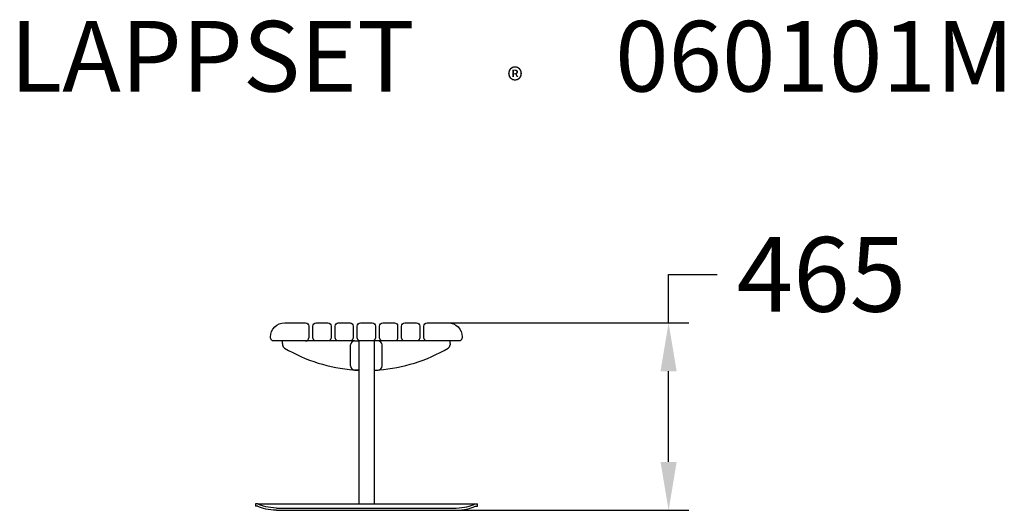
# Model space of a CAD drawing. Extents: x -859 to 1581, y 0 to 1216.
import ezdxf

# ---------------------------------------------------------------- set-up
doc = ezdxf.new("R2010")
doc.units = 0
doc.header["$LTSCALE"] = 5
doc.header["$PDMODE"] = 33
doc.header["$PDSIZE"] = 20
doc.layers.get('DEFPOINTS').update_dxf_attribs({"linetype": 'CONTINUOUS'})
for name, color, linetype in [('LG_DIM', 7, 'CONTINUOUS'), ('LG_PROD', 40, 'CONTINUOUS'), ('LG_TXT', 4, 'CONTINUOUS')]:
    doc.layers.add(name, color=color, linetype=linetype)
doc.styles.add('LG1', font='arial.ttf', dxfattribs={"height": 185})
doc.styles.add('LG2', font='txt', dxfattribs={"height": 185})
doc.dimstyles.new('LG_DIM', dxfattribs={"dimtxt": 2.5, "dimasz": 2, "dimexe": 1.3, "dimexo": 1.5, "dimgap": 1, "dimtad": 1, "dimdec": 1, "dimrnd": 10, "dimdsep": 46, "dimtxsty": 'LG1', "dimcen": 0, "dimdle": 1.5, "dimclrd": 2, "dimclre": 2, "dimclrt": 6, "dimadec": 0, "dimazin": 0, "dimtfac": 0.7, "dimtmove": 0, "dimatfit": 3, "dimfxl": 1, "dimtvp": 1, "dimtolj": 1, "dimtzin": 0, "dimarcsym": 0})

# ---------------------------------------------------------------- blocks, each defined once
blk = doc.blocks.new('PRODNUM')
at = {"layer": 'LG_TXT'}
for s, height, style, p in [('LAPPSET', 175, 'LG2', (0, 0)), ('®', 60, 'LG1', (1232.6, -2.3))]:
    blk.add_text(s, height=height, dxfattribs=dict(at, style=style)).set_placement(p)
at = {"layer": 'LG_TXT', "style": 'LG1'}
blk.add_attdef('PRODNUM', (1500, 0), '', height=175, dxfattribs=at)
blk = doc.blocks.new('*D4')
at = {"layer": 'DEFPOINTS', "color": 0, "transparency": 16777216}
for p in [(202.5, 464.6), (749.2, 464.6), (223, 0)]:
    blk.add_point(p, dxfattribs=at)
at = {"layer": 'LG_DIM', "color": 0, "lineweight": -2, "transparency": 16777216}
for p, q in [((749.2, 464.6), (749.2, 584.6)), ((749.2, 584.6), (869.2, 584.6)), ((203.5, 464.6), (799.2, 464.6)), ((749.2, 120), (749.2, 344.6)), ((224, 0), (799.2, 0))]:
    blk.add_line(p, q, dxfattribs=at)
at = {"layer": 'LG_DIM', "color": 0, "transparency": 16777216}
for points in [[(729.2, 344.6), (769.2, 344.6), (749.2, 464.6)], [(729.2, 120), (769.2, 120), (749.2, 0)]]:
    blk.add_solid(points, dxfattribs=at)
at = {"layer": 'LG_DIM', "color": 4, "transparency": 16777216, "insert": (1128, 584.6), "char_height": 185, "attachment_point": 5, "style": 'LG1'}
blk.add_mtext('\\A1;465', dxfattribs=at)

msp = doc.modelspace()

# ---------------------------------------------------------------- linework, layer by layer
at = {"layer": 'LG_PROD'}
for p, q in [((-202.5, 464.6), (-150.5, 464.6)), ((-124.5, 464.6), (-95.5, 464.6)), ((-69.5, 464.6), (-40.5, 464.6)), ((-14.5, 464.6), (14.5, 464.6)), ((40.5, 464.6), (69.5, 464.6)), ((95.5, 464.6), (124.5, 464.6)), ((150.5, 464.6), (202.5, 464.6)), ((-142.5, 456.6), (-142.5, 427.6)), ((-132.5, 427.6), (-132.5, 456.6)), ((-87.5, 456.6), (-87.5, 427.6)), ((-77.5, 427.6), (-77.5, 456.6)), ((-32.5, 456.6), (-32.5, 427.6)), ((-22.5, 427.6), (-22.5, 456.6)), ((22.5, 456.6), (22.5, 427.6)), ((32.5, 427.6), (32.5, 456.6)), ((77.5, 456.6), (77.5, 427.6)), ((87.5, 427.6), (87.5, 456.6)), ((132.5, 456.6), (132.5, 427.6)), ((142.5, 427.6), (142.5, 456.6)), ((-237.5, 427.6), (-237.5, 429.6)), ((-150.5, 419.6), (-229.5, 419.6)), ((-207.5, 413.6), (-207.5, 419.6)), ((-124.5, 419.6), (-150.5, 419.6)), ((-95.5, 419.6), (-124.5, 419.6)), ((-69.5, 419.6), (-95.5, 419.6)), ((-40.5, 419.6), (-69.5, 419.6)), ((-29, 419.6), (-40.5, 419.6)), ((-29, 419.6), (-19, 419.6)), ((-19, 419.6), (-19, 16.8)), ((-14.5, 419.6), (-19, 419.6)), ((14.5, 419.6), (-14.5, 419.6)), ((19, 419.6), (14.5, 419.6)), ((19, 419.6), (19, 16.8)), ((29, 419.6), (19, 419.6)), ((40.5, 419.6), (29, 419.6)), ((69.5, 419.6), (40.5, 419.6)), ((95.5, 419.6), (69.5, 419.6)), ((124.5, 419.6), (95.5, 419.6)), ((150.5, 419.6), (124.5, 419.6)), ((229.5, 419.6), (150.5, 419.6)), ((207.5, 413.6), (207.5, 419.6)), ((237.5, 429.6), (237.5, 427.6)), ((-207.5, 413.6), (-207.5, 410.3)), ((-39, 357.6), (-39, 409.6)), ((-19, 413.6), (-19, 413.6)), ((39, 357.6), (39, 409.6)), ((207.5, 413.6), (207.5, 410.3)), ((-19, 347.6), (-29, 347.6)), ((19, 347.6), (29, 347.6)), ((-269.3, 15.9), (-275.1, 15.9)), ((-275.1, 15.9), (-275.1, 9.9)), ((-269.3, 9.9), (-275.1, 9.9)), ((-269.3, 15.9), (269.3, 15.9)), ((-269.3, 9.9), (-268.4, 9.9)), ((-223, 5.6), (223, 5.6)), ((-223, 0), (223, 0)), ((269.3, 15.9), (275.1, 15.9)), ((269.3, 9.9), (275.1, 9.9)), ((275.1, 9.9), (275.1, 15.9))]:
    msp.add_line(p, q, dxfattribs=at)
for points in [[(-269.3, 15.9), (-268.4, 15.5)], [(-269.3, 9.9), (-268.4, 9.8)], [(-269.3, 9.9), (-268.4, 9.8)], [(-19, 16.8), (-18.6, 16), (-18.6, 15.9)], [(-18.6, 15.9), (-18.6, 16), (-18.9, 16.4), (-19, 16.8)], [(18.6, 15.9), (18.6, 16), (18.9, 16.4), (19, 16.8)], [(19, 16.8), (18.6, 16), (18.6, 15.9)], [(268.4, 15.5), (269.3, 15.9)], [(268.4, 9.8), (269.3, 9.9)], [(268.4, 9.8), (269.3, 9.9)]]:
    msp.add_lwpolyline(points, dxfattribs=at)
at = {"layer": 'LG_PROD', "extrusion": (0, 0, -1)}
for centre, radius, start, end in [((202.5, 429.6), 35, 0, 90), ((150.5, 456.6), 8, 90, 180), ((124.5, 456.6), 8, 0, 90), ((95.5, 456.6), 8, 90, 180), ((69.5, 456.6), 8, 0, 90), ((40.5, 456.6), 8, 90, 180), ((14.5, 456.6), 8, 0, 90), ((-14.5, 456.6), 8, 90, 180), ((-40.5, 456.6), 8, 0, 90), ((-69.5, 456.6), 8, 90, 180), ((-95.5, 456.6), 8, 0, 90), ((-124.5, 456.6), 8, 90, 180), ((-150.5, 456.6), 8, 0, 90), ((-202.5, 429.6), 35, 90, 180), ((229.5, 427.6), 8, 270, 0), ((124.5, 427.6), 8, 270, 0), ((95.5, 427.6), 8, 180, 270), ((69.5, 427.6), 8, 270, 0), ((40.5, 427.6), 8, 180, 270), ((14.5, 427.6), 8, 270, 0), ((-14.5, 427.6), 8, 180, 270), ((-40.5, 427.6), 8, 270, 0), ((-69.5, 427.6), 8, 180, 270), ((-95.5, 427.6), 8, 270, 0), ((-124.5, 427.6), 8, 180, 270), ((-150.5, 427.6), 8, 270, 0), ((-229.5, 427.6), 8, 180, 270)]:
    msp.add_arc(centre, radius, start, end, dxfattribs=at)
at = {"layer": 'LG_PROD'}
for centre, radius, start, end in [((-150.5, 427.6), 8, 270, 0), ((-29, 409.6), 10, 90, 180), ((29, 409.6), 10, 0, 90), ((-197.5, 410.3), 10, 180, 239.575), ((0, 746.6), 400, 239.575, 265.5913), ((0, 746.6), 400, 274.4087, 300.425), ((197.5, 410.3), 10, 300.425, 0), ((-29, 357.6), 10, 180, 270), ((0, 746.6), 400, 265.8882, 267.2774), ((0, 746.6), 400, 272.7226, 274.1118), ((29, 357.6), 10, 270, 0)]:
    msp.add_arc(centre, radius, start, end, dxfattribs=at)
at = {"layer": 'LG_PROD', "extrusion": (0, 0, -1)}
for centre in [(-220, 24.5), (-220, 18.8)]:
    msp.add_ellipse(centre, major_axis=(-55.1, 0), ratio=0.34202, start_param=-1.516345, end_param=-0.498346, dxfattribs=at)
at = {"layer": 'LG_PROD'}
for centre in [(220, 24.5), (220, 18.8)]:
    msp.add_ellipse(centre, major_axis=(55.1, 0), ratio=0.34202, start_param=-1.516345, end_param=-0.498346, dxfattribs=at)

# ---------------------------------------------------------------- block references
at = {"layer": 'LG_TXT'}
msp.add_blockref('PRODNUM', (-883.4, 1037.6), dxfattribs=at).add_auto_attribs({'PRODNUM': '060101M'})

# ---------------------------------------------------------------- dimensions: what is measured, and where the dimension line sits
at = {"layer": 'LG_DIM'}
dim = msp.add_linear_dim(base=(749.2, 464.6), p1=(223, 0), p2=(202.5, 464.6), angle=90, text='465', dimstyle='LG_DIM', override={"dimtxt": 185, "dimasz": 120, "dimexe": 50, "dimexo": 1, "dimgap": 50, "dimtad": 0, "dimtih": 1, "dimtoh": 1, "dimdec": 0, "dimcen": 2.5, "dimdle": 0, "dimclrd": 0, "dimclre": 0, "dimclrt": 4, "dimtfac": 1, "dimtdec": 0, "dimtvp": 0}, dxfattribs=at)
dim.commit()
dim.dimension.update_dxf_attribs({"geometry": '*D4', "text_midpoint": (1128, 584.6)})

doc.saveas('drawing.dxf')
